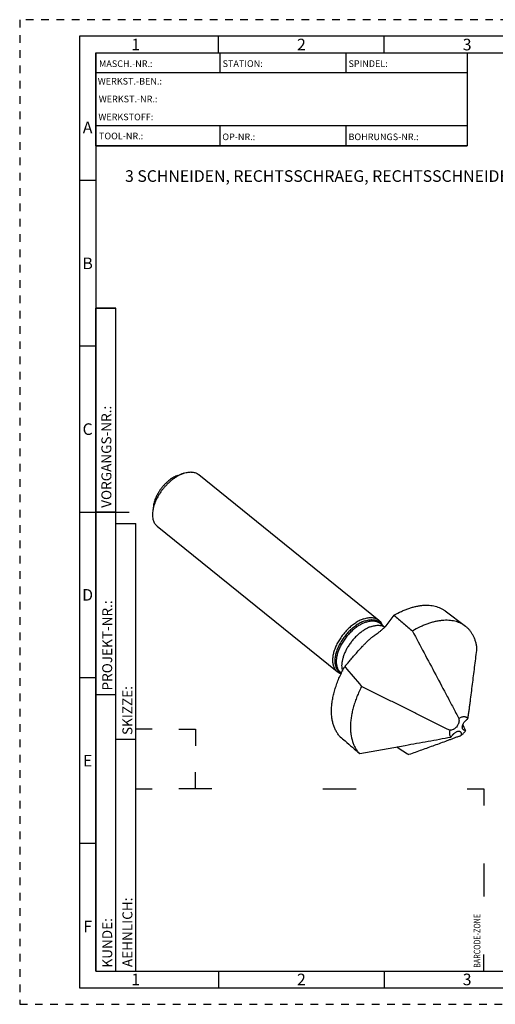
# Model space of a CAD drawing. Units: millimetres. Extents: x 0 to 420, y 0 to 297.
# Drawn here: x 0 to 143, y 0 to 297 of the extents above; entities that cross this region are included whole.
import ezdxf

# ---------------------------------------------------------------- set-up
doc = ezdxf.new("R2010")
doc.units = ezdxf.units.MM
doc.header["$LTSCALE"] = 23.1
doc.linetypes.add('HIDDEN', pattern=[0.2, 0.1, -0.1])
for name, color, linetype in [('607102398-000-00-ED1_FORMAT', 7, 'CONTINUOUS'), ('607102398-000-00-ED1_TEXT', 7, 'CONTINUOUS'), ('607102398-000_CL', 7, 'CONTINUOUS')]:
    doc.layers.add(name, color=color, linetype=linetype)
doc.styles.get("Standard").update_dxf_attribs({"font": 'TXT.SHX', "width": 0.7})
doc.styles.add('TEXTSTYLE_2', font='TXT.SHX', dxfattribs={"width": 0.675})

# ---------------------------------------------------------------- blocks, each defined once
blk = doc.blocks.new('BARCODEBOX_BL0', base_point=(87.5, 46.5))
at = {"layer": '607102398-000-00-ED1_FORMAT', "color": 3, "linetype": 'CONTINUOUS'}
for p, q in [((40, 83), (35, 83)), ((48, 83), (53, 83)), ((53, 83), (53, 78)), ((53, 65), (53, 70)), ((35, 65), (40, 65)), ((58, 65), (48, 65)), ((91.5, 65), (101.5, 65)), ((135, 65), (140, 65)), ((140, 65), (140, 60)), ((140, 42.5), (140, 32.5)), ((140, 10), (140, 15))]:
    blk.add_line(p, q, dxfattribs=at)
at = {"layer": '607102398-000-00-ED1_FORMAT', "color": 2, "linetype": 'CONTINUOUS', "width": 0.787698}
blk.add_text('BARCODE-ZONE', height=2, rotation=90, dxfattribs=at).set_placement((139, 11))

msp = doc.modelspace()

# ---------------------------------------------------------------- linework, layer by layer
at = {"layer": '607102398-000-00-ED1_FORMAT', "color": 6, "linetype": 'HIDDEN'}
for p, q in [((0, 297), (0, 0)), ((420, 297), (0, 297)), ((0, 0), (420, 0))]:
    msp.add_line(p, q, dxfattribs=at)
at = {"layer": '607102398-000-00-ED1_FORMAT', "color": 7, "linetype": 'CONTINUOUS'}
for p, q in [((18, 292), (18, 5)), ((415, 292), (18, 292)), ((23, 259), (23, 287)), ((23.0001, 287), (135.0001, 287)), ((60.5, 281.0048), (60.5, 287)), ((98.5, 281.0048), (98.5, 287)), ((135, 287), (135, 259)), ((135.0001, 281), (23.0001, 281)), ((135.0001, 265), (23.0001, 265)), ((60.5, 259), (60.5, 265)), ((98.5, 259), (98.5, 265)), ((135.0001, 259), (23.0001, 259)), ((18, 148.5), (33, 148.5)), ((18, 5), (415, 5))]:
    msp.add_line(p, q, dxfattribs=at)
at = {"layer": '607102398-000-00-ED1_FORMAT', "color": 3, "linetype": 'CONTINUOUS'}
for p, q in [((60, 287), (60, 292)), ((110, 287), (110, 292)), ((23, 287), (135, 287)), ((23, 287), (23, 259)), ((23, 287), (23.0001, 287)), ((135, 287), (135, 259)), ((135.0001, 287), (264.9014, 287)), ((23, 259), (135, 259)), ((23, 259), (23, 10)), ((23, 248.5), (18, 248.5)), ((23, 10), (23, 210)), ((23, 210), (29, 210)), ((29, 210), (23, 210)), ((29, 10), (29, 210)), ((29, 10), (29, 210)), ((23, 198.5), (18, 198.5)), ((23, 148.515), (29, 148.515)), ((29, 10), (29, 145)), ((29, 145), (35, 145)), ((35, 10), (35, 145)), ((23, 98.5), (18, 98.5)), ((23, 93.5), (29, 93.5)), ((29, 80), (35, 80)), ((23, 48.5), (18, 48.5)), ((23, 10), (29, 10)), ((23, 10), (147, 10)), ((29, 10), (35, 10)), ((60, 10), (60, 5)), ((110, 10), (110, 5))]:
    msp.add_line(p, q, dxfattribs=at)
at = {"layer": '607102398-000_CL', "color": 7, "linetype": 'CONTINUOUS'}
for p, q in [((47.7263, 159.5426), (49.3351, 160.1247)), ((49.5358, 160.1947), (49.3351, 160.1247)), ((54.0038, 159.7986), (108.3342, 115.9023)), ((40.3662, 150.433), (40.135, 148.7379)), ((41.4346, 144.2418), (95.765, 100.3454)), ((128.4133, 118.6497), (134.4566, 114.0756)), ((108.7489, 114.9244), (110.1566, 113.787)), ((96.8081, 100.1454), (97.0641, 99.9386)), ((135.2136, 86.1385), (135.2201, 86.179)), ((129.7756, 82.6546), (129.7253, 82.6782)), ((133.2636, 81.1457), (133.2353, 81.1338))]:
    msp.add_line(p, q, dxfattribs=at)
at = {"layer": '607102398-000_CL', "color": 9, "linetype": 'CONTINUOUS'}
msp.add_line((134.0088, 82.7274), (133.7269, 82.9756), dxfattribs=at)
at = {"layer": '607102398-000_CL', "color": 7, "linetype": 'CONTINUOUS'}
for centre, radius, start, end in [((923.6929, -503.4212), 1021.1359, 142.5592659, 142.7848335), ((80.3373, 130.2446), 32.0947, 317.357423, 317.882632), ((232.1623, -14.6472), 177.646, 138.510097, 139.014279), ((1109.5336, 958.9261), 1325.7553, 220.2759488, 220.615189), ((14.1057, 105.7828), 122.6907, 350.805752, 351.163259), ((114.2469, 126.2185), 48.9203, 292.152743, 292.839417), ((827.9149, 1200.4319), 1330.6646, 237.5413129, 237.7295477)]:
    msp.add_arc(centre, radius, start, end, dxfattribs=at)
for points, knots in [([(49.5358, 160.1947), (49.7542, 160.2678), (50.1858, 160.3932), (50.8304, 160.5183), (51.3541, 160.5655), (51.7572, 160.567), (52.1392, 160.5454), (52.5969, 160.4762), (53.1139, 160.3223), (53.5872, 160.0995), (53.8717, 159.9054), (54.0038, 159.7986)], [0, 0, 0, 0, 0.14772932, 0.28784774, 0.42052647, 0.48423333, 0.54627929, 0.66578001, 0.78021577, 0.89104681, 1, 1, 1, 1]), ([(49.3351, 160.1247), (49.072, 160.0295), (48.5414, 159.8091), (47.7579, 159.4056), (46.9741, 158.925), (46.1982, 158.3722), (45.4382, 157.753), (44.7021, 157.074), (43.9975, 156.3421), (43.3317, 155.5651), (42.7119, 154.751), (42.1444, 153.9083), (41.6351, 153.0459), (41.1894, 152.1728), (40.812, 151.2981), (40.5068, 150.4308), (40.2769, 149.5801), (40.1728, 149.015), (40.135, 148.7379)], [0, 0, 0, 0, 0.05505206, 0.11288455, 0.1732462, 0.23581347, 0.30020792, 0.36600866, 0.43276375, 0.50000102, 0.56723829, 0.63399336, 0.69979405, 0.76418845, 0.82675566, 0.88711724, 0.94494991, 1, 1, 1, 1]), ([(47.7261, 159.5425), (47.5156, 159.4663), (47.0912, 159.2899), (46.4644, 158.9671), (45.8374, 158.5826), (45.2166, 158.1404), (44.6086, 157.6451), (44.0197, 157.1018), (43.4561, 156.5163), (42.9235, 155.8947), (42.4276, 155.2434), (41.9736, 154.5693), (41.5662, 153.8794), (41.2097, 153.1809), (40.9078, 152.4812), (40.6636, 151.7873), (40.4797, 151.1068), (40.3964, 150.6547), (40.3662, 150.433)], [0, 0, 0, 0, 0.0550532, 0.11288619, 0.17324838, 0.23581606, 0.30021076, 0.3660116, 0.43276669, 0.50000386, 0.56724092, 0.6339957, 0.69979604, 0.76419006, 0.82675687, 0.88711802, 0.94495029, 1, 1, 1, 1]), ([(40.135, 148.7379), (40.1022, 148.4978), (40.0573, 148.0273), (40.0552, 147.3374), (40.1202, 146.6877), (40.2521, 146.0839), (40.4502, 145.5313), (40.7133, 145.0349), (41.0392, 144.5998), (41.2976, 144.3525), (41.4346, 144.2418)], [0, 0, 0, 0, 0.14867803, 0.28952662, 0.42265473, 0.54848603, 0.66779965, 0.78175451, 0.89187817, 1, 1, 1, 1]), ([(112.9287, 117.3686), (113.6607, 117.7895), (114.7706, 118.3678), (116.2782, 119.0197), (117.382, 119.4322), (118.4706, 119.7737), (119.5403, 120.0428), (120.5874, 120.2386), (121.6082, 120.3603), (122.5991, 120.4076), (123.5568, 120.38), (124.4778, 120.2777), (125.3588, 120.1008), (126.1968, 119.8498), (126.9885, 119.5255), (127.731, 119.1291), (128.1926, 118.8167), (128.4133, 118.6497)], [0, 0, 0, 0, 0.15426936, 0.22825155, 0.3000008, 0.36945933, 0.43659724, 0.50141596, 0.56395159, 0.62427833, 0.68251171, 0.73881122, 0.79338199, 0.84647463, 0.8983828, 0.94943782, 1, 1, 1, 1]), ([(103.8661, 116.2983), (103.4761, 116.1678), (102.6863, 115.8392), (101.5337, 115.1921), (100.3927, 114.3863), (99.2893, 113.4399), (98.2477, 112.3742), (97.2916, 111.213), (96.4424, 109.9824), (95.719, 108.7101), (95.1379, 107.4246), (94.7771, 106.3489), (94.574, 105.5068), (94.4667, 104.9002), (94.4026, 104.3118), (94.3821, 103.745), (94.4052, 103.2028), (94.4721, 102.6884), (94.5823, 102.2047), (94.7355, 101.7543), (94.9308, 101.34), (95.1675, 100.9643), (95.444, 100.6296), (95.6545, 100.4347), (95.765, 100.3454)], [0, 0, 0, 0, 0.06064104, 0.12571983, 0.19455399, 0.26625046, 0.33977242, 0.4139976, 0.48777194, 0.55996169, 0.62950651, 0.69547644, 0.72689538, 0.75716583, 0.78623942, 0.8140906, 0.84072013, 0.86615877, 0.89047086, 0.9137576, 0.93615896, 0.95785334, 0.97905379, 1, 1, 1, 1]), ([(103.8661, 116.2983), (104.0846, 116.3714), (104.5162, 116.4969), (105.1607, 116.6219), (105.6844, 116.6692), (106.0876, 116.6706), (106.4695, 116.649), (106.9272, 116.5799), (107.4443, 116.426), (107.9175, 116.2032), (108.202, 116.009), (108.3342, 115.9023)], [0, 0, 0, 0, 0.14772932, 0.28784774, 0.42052647, 0.48423333, 0.54627929, 0.66578001, 0.78021577, 0.89104681, 1, 1, 1, 1]), ([(108.3342, 115.9023), (108.4502, 115.8085), (108.6706, 115.603), (108.9579, 115.2481), (109.201, 114.8484), (109.3301, 114.5595), (109.3871, 114.4095)], [0, 0, 0, 0, 0.24220946, 0.48765331, 0.73936263, 1, 1, 1, 1]), ([(112.9287, 117.3686), (113.8598, 116.5747), (115.7221, 114.9864), (117.5841, 113.3978), (118.5154, 112.6035)], [0, 0, 0, 0, 0.4999341, 1, 1, 1, 1]), ([(134.4566, 114.0756), (134.23, 114.2471), (133.7557, 114.5675), (132.9919, 114.9727), (132.1769, 115.3025), (131.3138, 115.5557), (130.4059, 115.7315), (129.4566, 115.8294), (128.4694, 115.8493), (127.4479, 115.791), (126.3957, 115.6551), (125.3167, 115.4419), (124.2147, 115.1523), (123.0937, 114.7875), (121.9577, 114.3488), (120.4071, 113.6578), (119.2668, 113.0471), (118.5154, 112.6035)], [0, 0, 0, 0, 0.05033932, 0.10118384, 0.15290381, 0.20583875, 0.26028845, 0.31650738, 0.3747023, 0.43503233, 0.49761087, 0.56250847, 0.62975635, 0.69935006, 0.77125296, 0.84539996, 1, 1, 1, 1]), ([(108.4848, 112.3109), (108.7057, 112.4896), (109.0262, 112.7526), (109.4326, 113.102), (109.7031, 113.3441), (109.9458, 113.5726), (110.1583, 113.7858), (110.3387, 113.9823), (110.4444, 114.1106), (110.491, 114.1719)], [0, 0, 0, 0, 0.31096656, 0.45362994, 0.58636502, 0.70820043, 0.81824602, 0.9157304, 1, 1, 1, 1]), ([(137.9692, 107.3904), (137.9236, 107.7467), (137.8077, 108.4432), (137.5529, 109.4514), (137.2214, 110.3988), (136.8143, 111.2813), (136.3332, 112.095), (135.7799, 112.8366), (135.1568, 113.5024), (134.6963, 113.8942), (134.4566, 114.0756)], [0, 0, 0, 0, 0.13895649, 0.27272937, 0.40175915, 0.52661511, 0.64799856, 0.76673088, 0.88373407, 1, 1, 1, 1]), ([(104.1442, 108.7202), (104.2408, 108.827), (104.4414, 109.0495), (104.7594, 109.3901), (105.1107, 109.7419), (105.4966, 110.096), (105.9138, 110.4445), (106.3551, 110.7827), (106.8104, 111.1091), (107.1181, 111.3218), (107.2714, 111.4278)], [0, 0, 0, 0, 0.10408121, 0.21659748, 0.33675935, 0.46343185, 0.59503467, 0.72963491, 0.86523691, 1, 1, 1, 1]), ([(107.2714, 111.4278), (107.4815, 111.573), (107.8931, 111.8574), (108.2943, 112.1568), (108.4848, 112.3109)], [0, 0, 0, 0, 0.51045757, 1, 1, 1, 1]), ([(118.5154, 112.6035), (119.6814, 110.405), (122.0135, 106.008), (125.5117, 99.4124), (128.4268, 93.9161), (130.7588, 89.519), (131.9248, 87.3204), (132.5076, 86.221)], [0, 0, 0, 0, 0.24999981, 0.49999964, 0.74999953, 0.87499956, 1, 1, 1, 1]), ([(99.0926, 103.0412), (99.2378, 103.2052), (99.537, 103.5493), (100.1719, 104.2944), (101.0366, 105.3226), (102.177, 106.645), (103.0108, 107.5411), (103.4617, 107.9949)], [0, 0, 0, 0, 0.09947356, 0.20707893, 0.44449634, 0.70952195, 1, 1, 1, 1]), ([(103.4617, 107.9949), (103.5027, 108.0361), (103.6666, 108.203), (103.8268, 108.3736), (103.9459, 108.5029)], [0, 0, 0, 0, 0.24834132, 1, 1, 1, 1]), ([(135.3401, 86.9351), (135.4063, 87.3616), (135.5316, 88.2146), (135.709, 89.4946), (135.8802, 90.7738), (136.1033, 92.4787), (136.376, 94.6097), (136.6984, 97.1667), (137.0182, 99.7232), (137.4422, 103.131), (137.7586, 105.6867), (137.9692, 107.3904)], [0, 0, 0, 0, 0.06277923, 0.12541114, 0.18797659, 0.25050843, 0.3755178, 0.50048012, 0.62540355, 0.75029261, 1, 1, 1, 1]), ([(96.6833, 80.7266), (96.4439, 80.9825), (95.9933, 81.5328), (95.4189, 82.4492), (94.9431, 83.4581), (94.5684, 84.5534), (94.2965, 85.729), (94.1285, 86.9783), (94.0651, 88.2944), (94.1065, 89.6704), (94.2523, 91.0986), (94.5016, 92.5712), (94.853, 94.0804), (95.3047, 95.6178), (95.8539, 97.1751), (96.4979, 98.7436), (97.2329, 100.3148), (97.7764, 101.3497), (98.0621, 101.8657)], [0, 0, 0, 0, 0.04676855, 0.09462033, 0.14400945, 0.19531615, 0.24884032, 0.3048004, 0.36333736, 0.42452114, 0.48835823, 0.55479927, 0.62374623, 0.69505886, 0.76856071, 0.84404437, 0.92127555, 1, 1, 1, 1]), ([(95.765, 100.3454), (95.8513, 100.2756), (96.0322, 100.1446), (96.3243, 99.9764), (96.6363, 99.837), (96.8543, 99.7644), (96.9658, 99.7329)], [0, 0, 0, 0, 0.2455152, 0.49286271, 0.74380972, 1, 1, 1, 1]), ([(103.1543, 95.8919), (102.8976, 95.3871), (102.4115, 94.3768), (101.76, 92.8476), (101.1965, 91.3266), (100.7239, 89.8217), (100.3447, 88.3405), (100.0608, 86.8906), (99.8736, 85.4793), (99.7842, 84.1138), (99.7932, 82.8008), (99.9331, 81.1657), (100.2649, 79.6174), (100.807, 78.2051), (101.2999, 77.2496), (101.8845, 76.3826), (102.3369, 75.8632), (102.576, 75.6215)], [0, 0, 0, 0, 0.07894947, 0.15624441, 0.23165901, 0.30498812, 0.37605424, 0.44471106, 0.51084858, 0.57439857, 0.63534071, 0.69370908, 0.80305325, 0.85454713, 0.90427088, 0.95260643, 1, 1, 1, 1]), ([(128.782, 83.1302), (128.247, 83.3908), (127.1781, 83.9157), (125.5763, 84.7077), (123.9746, 85.5025), (121.8386, 86.5643), (119.1689, 87.8937), (115.9655, 89.4909), (112.7623, 91.0896), (108.4917, 93.223), (105.2892, 94.8242), (103.1543, 95.8919)], [0, 0, 0, 0, 0.0623581, 0.12478287, 0.18724409, 0.24972739, 0.37473227, 0.4997655, 0.62481378, 0.74987081, 1, 1, 1, 1]), ([(135.2136, 86.1385), (135.1844, 86.1825), (135.1213, 86.2665), (135.012, 86.3789), (134.8897, 86.476), (134.7551, 86.557), (134.609, 86.6215), (134.3964, 86.6863), (134.1029, 86.7226), (133.727, 86.6962), (133.3285, 86.6025), (132.9152, 86.4438), (132.6439, 86.3014), (132.5076, 86.221)], [0, 0, 0, 0, 0.05296442, 0.10510869, 0.15699762, 0.20922026, 0.26234199, 0.31688396, 0.43180173, 0.55680185, 0.69320121, 0.84117473, 1, 1, 1, 1]), ([(132.5076, 86.221), (132.5147, 86.1063), (132.5262, 85.9342), (132.5406, 85.7042), (132.5464, 85.5888), (132.5484, 85.5308)], [0, 0, 0, 0, 0.49863238, 0.74838214, 1, 1, 1, 1]), ([(134.6996, 85.6963), (134.7427, 85.7328), (134.8288, 85.8063), (134.9561, 85.9187), (135.0831, 86.031), (135.17, 86.1031), (135.2136, 86.1385)], [0, 0, 0, 0, 0.24979247, 0.50071116, 0.75145753, 1, 1, 1, 1]), ([(132.1378, 84.1646), (132.0258, 83.9721), (131.83, 83.6985), (131.5242, 83.3786), (131.2788, 83.1683), (131.024, 82.9938), (130.6957, 82.8218), (130.4352, 82.7434), (130.2659, 82.723)], [0, 0, 0, 0, 0.27404284, 0.41098265, 0.54419231, 0.6711967, 0.79008174, 1, 1, 1, 1]), ([(132.5484, 85.5308), (132.5493, 85.5053), (132.5489, 85.4533), (132.5422, 85.3468), (132.5247, 85.2095), (132.4919, 85.0412), (132.4467, 84.8689), (132.3889, 84.6936), (132.2934, 84.4543), (132.2043, 84.279), (132.1378, 84.1646)], [0, 0, 0, 0, 0.05309139, 0.10800244, 0.22196723, 0.34079437, 0.46427844, 0.59229319, 0.72457942, 1, 1, 1, 1]), ([(133.5444, 83.5765), (133.5425, 83.6618), (133.5546, 83.8409), (133.6137, 84.1144), (133.7137, 84.398), (133.8523, 84.6837), (134.0254, 84.9635), (134.2938, 85.3167), (134.5306, 85.5538), (134.6996, 85.6963)], [0, 0, 0, 0, 0.10303568, 0.21558768, 0.33683343, 0.46509912, 0.59810098, 0.73324338, 1, 1, 1, 1]), ([(133.8572, 82.83), (133.8097, 82.872), (133.7224, 82.9691), (133.6239, 83.1449), (133.5611, 83.351), (133.546, 83.4992), (133.5444, 83.5765)], [0, 0, 0, 0, 0.22845763, 0.46628445, 0.7212933, 1, 1, 1, 1]), ([(133.68, 84.2968), (133.8212, 83.9989), (134.1036, 83.4032), (134.3859, 82.8074), (134.5274, 82.5097)], [0, 0, 0, 0, 0.50004251, 1, 1, 1, 1]), ([(96.6833, 80.7266), (97.1742, 80.301), (99.1379, 78.5987), (101.1023, 76.8972), (102.576, 75.6215)], [0, 0, 0, 0, 0.25000972, 1, 1, 1, 1]), ([(102.576, 75.6215), (107.1602, 76.4513), (114.0366, 77.6958), (122.0591, 79.1479), (126.6434, 79.9775), (128.9356, 80.3924), (130.0818, 80.5997)], [0, 0, 0, 0, 0.49999696, 0.74999604, 0.87499633, 1, 1, 1, 1]), ([(132.6936, 80.9094), (132.3818, 80.7824), (131.7544, 80.5348), (130.8088, 80.1733), (129.8597, 79.817), (128.5915, 79.3465), (127.0034, 78.7639), (125.0955, 78.069), (123.186, 77.3765), (120.638, 76.4548), (118.7261, 75.765), (117.4512, 75.3054)], [0, 0, 0, 0, 0.06220901, 0.1245738, 0.18700581, 0.24946977, 0.37444854, 0.49947599, 0.62455008, 0.74966878, 1, 1, 1, 1]), ([(129.7253, 82.6782), (129.5675, 82.7521), (129.2526, 82.9019), (128.9388, 83.0538), (128.782, 83.1302)], [0, 0, 0, 0, 0.49992389, 1, 1, 1, 1]), ([(129.7756, 82.6546), (129.7483, 82.5488), (129.7029, 82.3403), (129.6636, 82.0316), (129.6554, 81.7378), (129.6783, 81.4621), (129.7323, 81.2074), (129.8171, 80.9763), (129.932, 80.7715), (130.0292, 80.6529), (130.0818, 80.5997)], [0, 0, 0, 0, 0.15131144, 0.29473857, 0.43000139, 0.55713891, 0.67658508, 0.78922271, 0.89641648, 1, 1, 1, 1]), ([(130.2659, 82.723), (130.2251, 82.718), (130.1429, 82.7071), (130.0201, 82.687), (129.8979, 82.6667), (129.8161, 82.6581), (129.7756, 82.6546)], [0, 0, 0, 0, 0.24933787, 0.50191628, 0.75399172, 1, 1, 1, 1]), ([(130.0818, 80.5997), (130.1855, 80.7241), (130.3407, 80.911), (130.5481, 81.1598), (130.6525, 81.2836), (130.7052, 81.345)], [0, 0, 0, 0, 0.50005173, 0.75006396, 1, 1, 1, 1]), ([(130.7052, 81.345), (130.7502, 81.3974), (130.8439, 81.4978), (130.9908, 81.6403), (131.142, 81.7741), (131.3454, 81.9372), (131.6034, 82.113), (131.8232, 82.2243), (131.9327, 82.2685)], [0, 0, 0, 0, 0.13369238, 0.26598133, 0.3964796, 0.5246296, 0.77110309, 1, 1, 1, 1]), ([(131.9327, 82.2685), (132.004, 82.2971), (132.144, 82.3445), (132.3533, 82.3836), (132.5492, 82.3859), (132.6721, 82.3609), (132.7284, 82.3417)], [0, 0, 0, 0, 0.28276213, 0.54288542, 0.78088002, 1, 1, 1, 1]), ([(132.7284, 82.3417), (132.763, 82.33), (132.8296, 82.3013), (132.9205, 82.2424), (132.9998, 82.169), (133.0667, 82.0821), (133.1212, 81.9829), (133.1631, 81.8729), (133.1927, 81.7532), (133.2045, 81.6699), (133.2086, 81.6271)], [0, 0, 0, 0, 0.11979167, 0.23703895, 0.35403075, 0.47300343, 0.59589236, 0.72416223, 0.8587237, 1, 1, 1, 1]), ([(133.2086, 81.6271), (133.2124, 81.5868), (133.2211, 81.5068), (133.2378, 81.3874), (133.2547, 81.2675), (133.2612, 81.1867), (133.2636, 81.1457)], [0, 0, 0, 0, 0.25064581, 0.4980728, 0.74598796, 1, 1, 1, 1]), ([(133.2636, 81.1457), (133.3823, 81.2411), (133.6147, 81.4434), (134.0531, 81.8845), (134.3484, 82.2519), (134.5274, 82.5097)], [0, 0, 0, 0, 0.24497896, 0.49508153, 1, 1, 1, 1]), ([(134.0088, 82.7274), (133.981, 82.7403), (133.9281, 82.7718), (133.88, 82.8098), (133.8572, 82.83)], [0, 0, 0, 0, 0.50201663, 1, 1, 1, 1]), ([(134.5274, 82.5097), (134.4406, 82.5456), (134.3103, 82.5987), (134.137, 82.6704), (134.0512, 82.7077), (134.0088, 82.7274)], [0, 0, 0, 0, 0.50072759, 0.75085375, 1, 1, 1, 1])]:
    msp.add_open_spline(points, degree=3, knots=knots, dxfattribs=at)
at = {"layer": '607102398-000_CL', "color": 9, "linetype": 'CONTINUOUS'}
for points, knots in [([(104.2072, 115.6699), (104.4646, 115.756), (104.9716, 115.8985), (105.727, 116.0198), (106.4438, 116.0396), (107.1134, 115.9568), (107.7271, 115.7714), (108.2763, 115.4847), (108.7524, 115.1002), (109.0127, 114.7867), (109.1278, 114.6188)], [0, 0, 0, 0, 0.15033429, 0.29110658, 0.42273172, 0.54620983, 0.66319034, 0.77595091, 0.88724361, 1, 1, 1, 1]), ([(104.2072, 115.6699), (104.012, 115.6045), (103.6185, 115.4563), (103.0334, 115.1899), (102.4446, 114.8766), (101.649, 114.3921), (100.6711, 113.6803), (99.5585, 112.6904), (98.5184, 111.5776), (97.577, 110.37), (96.7579, 109.0979), (96.0817, 107.7932), (95.6447, 106.6891), (95.3841, 105.8174), (95.2366, 105.186), (95.135, 104.5711), (95.08, 103.9766), (95.072, 103.4061), (95.111, 102.8632), (95.1971, 102.3514), (95.3298, 101.8739), (95.5084, 101.4337), (95.732, 101.0338), (95.9993, 100.6771), (96.3087, 100.3661), (96.6578, 100.1032), (96.9132, 99.9624), (97.0456, 99.9008)], [0, 0, 0, 0, 0.03032051, 0.06189963, 0.09466772, 0.12853316, 0.19907954, 0.27252304, 0.34765944, 0.4231968, 0.49782294, 0.57027194, 0.63939311, 0.67241053, 0.70425749, 0.73485899, 0.76416435, 0.79215122, 0.81883009, 0.84424892, 0.86849776, 0.89171221, 0.91407471, 0.93581203, 0.95718726, 0.9784863, 1, 1, 1, 1]), ([(104.5042, 115.3007), (104.1337, 115.1766), (103.3834, 114.8645), (102.2884, 114.2497), (101.2045, 113.4842), (100.1562, 112.5852), (99.1668, 111.5727), (98.2585, 110.4696), (97.4517, 109.3006), (96.7645, 108.0918), (96.2124, 106.8706), (95.8696, 105.8487), (95.6767, 105.0487), (95.5748, 104.4724), (95.5139, 103.9135), (95.4944, 103.375), (95.5164, 102.8599), (95.5799, 102.3712), (95.6846, 101.9117), (95.8301, 101.4839), (96.0157, 101.0903), (96.2405, 100.7334), (96.5032, 100.4154), (96.7032, 100.2302), (96.8081, 100.1454)], [0, 0, 0, 0, 0.06064107, 0.12571984, 0.194554, 0.26625046, 0.33977241, 0.41399759, 0.48777192, 0.55996167, 0.62950649, 0.69547641, 0.72689535, 0.75716581, 0.7862394, 0.81409058, 0.84072012, 0.86615876, 0.89047085, 0.9137576, 0.93615896, 0.95785334, 0.97905379, 1, 1, 1, 1]), ([(106.142, 113.9775), (105.8294, 113.8728), (105.1971, 113.6179), (104.2676, 113.1278), (103.3408, 112.5255), (102.4315, 111.8207), (101.5545, 111.0247), (100.724, 110.1506), (99.9535, 109.2126), (99.2554, 108.2257), (98.6412, 107.2062), (98.1208, 106.1705), (97.7025, 105.1354), (97.3934, 104.1175), (97.228, 103.2835), (97.1573, 102.6399), (97.1151, 101.7731), (97.1904, 101.0521), (97.3507, 100.5196)], [0, 0, 0, 0, 0.05723985, 0.11812125, 0.18221737, 0.2489654, 0.31770268, 0.3876972, 0.45817512, 0.52834697, 0.59743313, 0.66468982, 0.7294363, 0.7910845, 0.84917311, 0.87679459, 0.90343245, 1, 1, 1, 1]), ([(104.5042, 115.3007), (104.7117, 115.3701), (105.1218, 115.4893), (105.7341, 115.6081), (106.2316, 115.653), (106.6146, 115.6543), (106.9775, 115.6338), (107.4123, 115.5681), (107.9035, 115.4219), (108.3531, 115.2102), (108.6233, 115.0258), (108.7489, 114.9244)], [0, 0, 0, 0, 0.14772928, 0.28784772, 0.42052648, 0.48423335, 0.54627926, 0.66577998, 0.78021575, 0.89104681, 1, 1, 1, 1]), ([(106.142, 113.9775), (106.3339, 114.0417), (106.7135, 114.1533), (107.281, 114.2696), (107.8291, 114.3301), (108.3539, 114.3342), (108.8521, 114.2815), (109.32, 114.1723), (109.7541, 114.007), (110.0209, 113.8589), (110.1464, 113.7764)], [0, 0, 0, 0, 0.14643935, 0.28592571, 0.41857536, 0.54472395, 0.66495846, 0.78013129, 0.89136046, 1, 1, 1, 1])]:
    msp.add_open_spline(points, degree=3, knots=knots, dxfattribs=at)

# ---------------------------------------------------------------- block references
at = {"layer": '607102398-000-00-ED1_FORMAT', "color": 3, "linetype": 'CONTINUOUS'}
msp.add_blockref('BARCODEBOX_BL0', (87.5, 46.5), dxfattribs=at)

# ---------------------------------------------------------------- texts
at = {"layer": '607102398-000-00-ED1_FORMAT', "color": 90, "linetype": 'CONTINUOUS', "char_height": 3.5, "attachment_point": 2, "line_spacing_factor": 0.9, "style": 'TEXTSTYLE_2'}
for s, insert, width in [('1', (35, 291.25), 3), ('2', (85, 291.25), 4.125), ('3', (135, 291.25), 3.75), ('A', (20.5, 266.25), 4.5), ('B', (20.5, 225.25), 4.125), ('C', (20.5, 175.25), 4.375), ('D', (20.5, 125.25), 4.75), ('E', (20.5, 75.25), 3.75), ('F', (20.5, 25.25), 3.75), ('1', (35, 9.25), 3), ('2', (85, 9.25), 4.125), ('3', (135, 9.25), 3.75)]:
    msp.add_mtext(s, dxfattribs=dict(at, insert=insert, width=width))
at = {"layer": '607102398-000-00-ED1_FORMAT', "color": 2, "linetype": 'CONTINUOUS', "char_height": 2, "attachment_point": 1, "line_spacing_factor": 0.9}
for s, insert, width in [('MASCH.-NR.:', (23.9272, 284.7195), 23.71428), ('STATION:', (61.2213, 284.7442), 17.78571), ('SPINDEL:', (99.212, 284.7442), 16.857139), ('WERKST.-BEN.:', (23.5638, 279.4329), 29.357136), ('WERKST.-NR.:', (23.8682, 274.0623), 27.21428), ('WERKSTOFF:', (23.7507, 268.6578), 23.571423), ('TOOL-NR.:', (23.931, 262.9091), 18.857143), ('OP-NR.:', (61.14, 262.6643), 14.357143), ('BOHRUNGS-NR.:', (99.2058, 262.6643), 28.499993)]:
    msp.add_mtext(s, dxfattribs=dict(at, insert=insert, width=width))
at = {"layer": '607102398-000-00-ED1_FORMAT', "color": 2, "linetype": 'CONTINUOUS', "char_height": 3, "attachment_point": 1, "rotation": 90, "line_spacing_factor": 0.9}
for s, insert, width in [('VORGANGS-NR.:', (24.6554, 149.7734), 43.285714), ('PROJEKT-NR.:', (24.9025, 94.6666), 38.571429), ('SKIZZE:', (31, 81.225), 21.857143), ('AEHNLICH:', (31, 11.225), 28.821429), ('KUNDE:', (24.9025, 11.0873), 19.5)]:
    msp.add_mtext(s, dxfattribs=dict(at, insert=insert, width=width))
at = {"layer": '607102398-000-00-ED1_TEXT', "color": 2, "linetype": 'CONTINUOUS', "insert": (31.7828, 251.5852), "char_height": 3.5, "width": 183.675, "attachment_point": 1, "line_spacing_factor": 0.9}
msp.add_mtext('3 SCHNEIDEN, RECHTSSCHRAEG, RECHTSSCHNEIDEND ', dxfattribs=at)

doc.saveas('drawing.dxf')
